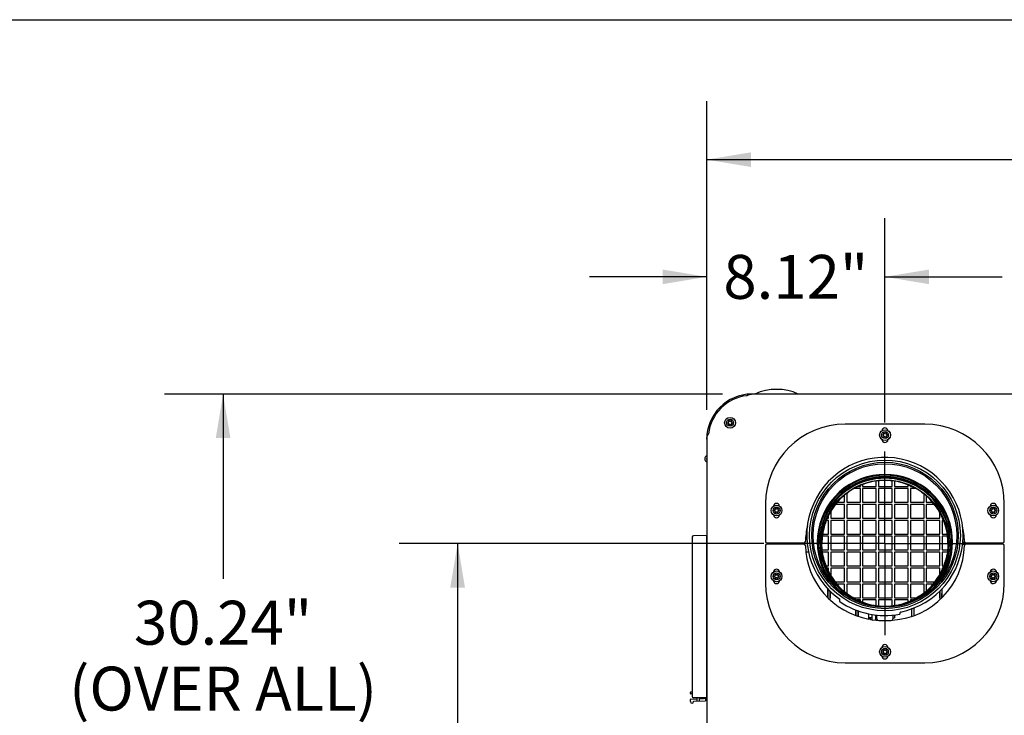
# Model space of a CAD drawing. Units: inches. Extents: x 0 to 11, y 0 to 8.5.
# Drawn here: x 2.8 to 4.9, y 7 to 8.5 of the extents above; entities that cross this region are included whole.
import ezdxf

# ---------------------------------------------------------------- set-up
doc = ezdxf.new("R2010")
doc.units = ezdxf.units.IN
doc.header["$LTSCALE"] = 0.605
doc.header["$MEASUREMENT"] = 0
doc.linetypes.add('CENTER', pattern=[0.6, 0.375, -0.075, 0.075, -0.075])
doc.layers.get('0').update_dxf_attribs({"linetype": 'CONTINUOUS'})
for name, color, linetype in [('02___PRT_ALL_AXES', 7, 'CONTINUOUS'), ('3_ALL_AXES', 7, 'CONTINUOUS'), ('7_ALL_FEATURES', 7, 'CONTINUOUS'), ('_1080420', 7, 'CONTINUOUS'), ('_1113405', 7, 'CONTINUOUS'), ('_1279994', 7, 'CONTINUOUS'), ('_198351', 7, 'CONTINUOUS'), ('_2266459', 7, 'CONTINUOUS'), ('_269015', 7, 'CONTINUOUS'), ('_697335', 7, 'CONTINUOUS')]:
    doc.layers.add(name, color=color, linetype=linetype)
doc.dimstyles.new('DIMSTYLE_2', dxfattribs={"dimtxt": 0.0937, "dimasz": 0.094, "dimexe": 0.125, "dimexo": 0.0625, "dimgap": 0.04685, "dimtad": 0, "dimtih": 1, "dimtoh": 1, "dimlfac": 21.367521, "dimzin": 4, "dimdsep": 46, "dimtxsty": 'Standard', "dimblk": '_FILLED', "dimblk1": '_FILLED', "dimblk2": '_FILLED', "dimcen": 0.09, "dimazin": 1, "dimtp": 0.01, "dimtm": 0.01, "dimtfac": 1, "dimtofl": 0, "dimtmove": 0, "dimatfit": 3, "dimldrblk": '_FILLED', "dimfxl": 1, "dimtolj": 1, "dimtzin": 4, "dimarcsym": 0})

# ---------------------------------------------------------------- blocks, each defined once
blk = doc.blocks.new('_FILLED')
at = {"color": 0, "linetype": 'ByBlock'}
blk.add_solid([(0, 0), (-1, 0.166), (-1, -0.166)], dxfattribs=at)
blk = doc.blocks.new('*D10')
at = {"color": 2, "linetype": 'Continuous', "transparency": 16777216}
for p, q in [((4.3139, 7.6675), (4.3139, 8.3264)), ((6.6662, 7.5108), (6.6662, 8.3264)), ((4.3139, 8.2014), (5.2563, 8.2014)), ((6.6662, 8.2014), (5.7238, 8.2014))]:
    blk.add_line(p, q, dxfattribs=at)
at = {"color": 2, "linetype": 'Continuous', "transparency": 16777216, "xscale": 0.094, "yscale": 0.094, "zscale": 0.094, "rotation": 180}
blk.add_blockref('_FILLED', (4.3139, 8.2014), dxfattribs=at)
at = {"color": 2, "linetype": 'Continuous', "transparency": 16777216, "xscale": 0.094, "yscale": 0.094, "zscale": 0.094}
blk.add_blockref('_FILLED', (6.6662, 8.2014), dxfattribs=at)
at = {"color": 2, "linetype": 'Continuous', "transparency": 16777216, "insert": (5.4901, 8.2482), "char_height": 0.0937, "width": 0.373755, "attachment_point": 2, "line_spacing_factor": 0.9}
blk.add_mtext('50.26"', dxfattribs=at)
blk = doc.blocks.new('*D11')
at = {"color": 2, "linetype": 'Continuous', "transparency": 16777216}
for p, q in [((4.3478, 7.7014), (3.1579, 7.7014)), ((3.2829, 7.7014), (3.2829, 7.3073)), ((3.2829, 6.2861), (3.2829, 6.9793)), ((4.3478, 6.2861), (3.1579, 6.2861))]:
    blk.add_line(p, q, dxfattribs=at)
at = {"color": 2, "linetype": 'Continuous', "transparency": 16777216, "xscale": 0.094, "yscale": 0.094, "zscale": 0.094}
for p, rotation in [((3.2829, 7.7014), 90), ((3.2829, 6.2861), 270)]:
    blk.add_blockref('_FILLED', p, dxfattribs=dict(at, rotation=rotation))
at = {"color": 2, "linetype": 'Continuous', "transparency": 16777216, "insert": (3.2829, 7.2604), "char_height": 0.0937, "width": 0.726262, "attachment_point": 2, "line_spacing_factor": 0.9}
blk.add_mtext('30.24"\\P(OVER ALL)', dxfattribs=at)
blk = doc.blocks.new('*D13')
at = {"color": 2, "linetype": 'Continuous', "transparency": 16777216}
for p, q in [((4.3139, 7.6675), (4.3139, 8.0764)), ((4.6938, 7.641), (4.6938, 8.0764)), ((4.3139, 7.9514), (4.0639, 7.9514)), ((4.6938, 7.9514), (4.9438, 7.9514))]:
    blk.add_line(p, q, dxfattribs=at)
at = {"color": 2, "linetype": 'Continuous', "transparency": 16777216, "xscale": 0.094, "yscale": 0.094, "zscale": 0.094}
blk.add_blockref('_FILLED', (4.3139, 7.9514), dxfattribs=at)
at = {"color": 2, "linetype": 'Continuous', "transparency": 16777216, "xscale": 0.094, "yscale": 0.094, "zscale": 0.094, "rotation": 180}
blk.add_blockref('_FILLED', (4.6938, 7.9514), dxfattribs=at)
at = {"color": 2, "linetype": 'Continuous', "transparency": 16777216, "insert": (4.5038, 7.9982), "char_height": 0.0937, "width": 0.300955, "attachment_point": 2, "line_spacing_factor": 0.9}
blk.add_mtext('8.12"', dxfattribs=at)
blk = doc.blocks.new('*D15')
at = {"color": 2, "linetype": 'Continuous', "transparency": 16777216}
for p, q in [((4.4354, 7.3826), (3.6579, 7.3826)), ((3.7829, 7.3826), (3.7829, 6.9281)), ((3.7829, 6.2861), (3.7829, 6.7407)), ((4.3478, 6.2861), (3.6579, 6.2861))]:
    blk.add_line(p, q, dxfattribs=at)
at = {"color": 2, "linetype": 'Continuous', "transparency": 16777216, "xscale": 0.094, "yscale": 0.094, "zscale": 0.094}
for p, rotation in [((3.7829, 7.3826), 90), ((3.7829, 6.2861), 270)]:
    blk.add_blockref('_FILLED', p, dxfattribs=dict(at, rotation=rotation))
at = {"color": 2, "linetype": 'Continuous', "transparency": 16777216, "insert": (3.7829, 6.8812), "char_height": 0.0937, "width": 0.373755, "attachment_point": 2, "line_spacing_factor": 0.9}
blk.add_mtext('23.43"', dxfattribs=at)

msp = doc.modelspace()

# ---------------------------------------------------------------- linework, layer by layer
at = {"color": 7, "linetype": 'Continuous'}
for p, q in [((0, 8.5), (11, 8.5)), ((6.42835, 7.70138), (4.41034, 7.70138)), ((4.31393, 7.60497), (4.31393, 6.38256)), ((4.6754, 7.50441), (4.6754, 7.51551)), ((4.68008, 7.51591), (4.68008, 7.50441)), ((4.70933, 7.50441), (4.70933, 7.51575)), ((4.71401, 7.51534), (4.71401, 7.50441)), ((4.64147, 7.49973), (4.62859, 7.49973)), ((4.63761, 7.50441), (4.64147, 7.50441)), ((4.64147, 7.50441), (4.64147, 7.50598)), ((4.64147, 7.47048), (4.64147, 7.49973)), ((4.64615, 7.50788), (4.64615, 7.50441)), ((4.64615, 7.50441), (4.6754, 7.50441)), ((4.64615, 7.49973), (4.64615, 7.47048)), ((4.6754, 7.49973), (4.64615, 7.49973)), ((4.6754, 7.47048), (4.6754, 7.49973)), ((4.68008, 7.50441), (4.70933, 7.50441)), ((4.68008, 7.49973), (4.68008, 7.47048)), ((4.70933, 7.49973), (4.68008, 7.49973)), ((4.70933, 7.47048), (4.70933, 7.49973)), ((4.71401, 7.50441), (4.74326, 7.50441)), ((4.71401, 7.49973), (4.71401, 7.47048)), ((4.74326, 7.49973), (4.71401, 7.49973)), ((4.74326, 7.50441), (4.74326, 7.50712)), ((4.74326, 7.47048), (4.74326, 7.49973)), ((4.74794, 7.50522), (4.74794, 7.50441)), ((4.74794, 7.50441), (4.74991, 7.50441)), ((4.74794, 7.49973), (4.74794, 7.47048)), ((4.75893, 7.49973), (4.74794, 7.49973)), ((4.60754, 7.47048), (4.60754, 7.48528)), ((4.61222, 7.4892), (4.61222, 7.47048)), ((4.77719, 7.47048), (4.77719, 7.48763)), ((4.78187, 7.48371), (4.78187, 7.47048)), ((4.4393, 7.46742), (4.4393, 7.38683)), ((4.60754, 7.4658), (4.58838, 7.4658)), ((4.59242, 7.47048), (4.60754, 7.47048)), ((4.60754, 7.43655), (4.60754, 7.4658)), ((4.61222, 7.47048), (4.64147, 7.47048)), ((4.61222, 7.4658), (4.61222, 7.43655)), ((4.64147, 7.4658), (4.61222, 7.4658)), ((4.64147, 7.43655), (4.64147, 7.4658)), ((4.64615, 7.47048), (4.6754, 7.47048)), ((4.64615, 7.4658), (4.64615, 7.43655)), ((4.6754, 7.4658), (4.64615, 7.4658)), ((4.6754, 7.43655), (4.6754, 7.4658)), ((4.68008, 7.47048), (4.70933, 7.47048)), ((4.68008, 7.4658), (4.68008, 7.43655)), ((4.70933, 7.4658), (4.68008, 7.4658)), ((4.70933, 7.43655), (4.70933, 7.4658)), ((4.71401, 7.47048), (4.74326, 7.47048)), ((4.71401, 7.4658), (4.71401, 7.43655)), ((4.74326, 7.4658), (4.71401, 7.4658)), ((4.74326, 7.43655), (4.74326, 7.4658)), ((4.74794, 7.47048), (4.77719, 7.47048)), ((4.74794, 7.4658), (4.74794, 7.43655)), ((4.77719, 7.4658), (4.74794, 7.4658)), ((4.77719, 7.43655), (4.77719, 7.4658)), ((4.78187, 7.47048), (4.79511, 7.47048)), ((4.78187, 7.4658), (4.78187, 7.43655)), ((4.79914, 7.4658), (4.78187, 7.4658)), ((4.94821, 7.38683), (4.94821, 7.46742)), ((4.57361, 7.43187), (4.56905, 7.43187)), ((4.57079, 7.43655), (4.57361, 7.43655)), ((4.57361, 7.43655), (4.57361, 7.44218)), ((4.57361, 7.40262), (4.57361, 7.43187)), ((4.57829, 7.45104), (4.57829, 7.43655)), ((4.57829, 7.43655), (4.60754, 7.43655)), ((4.57829, 7.43187), (4.57829, 7.40262)), ((4.60754, 7.43187), (4.57829, 7.43187)), ((4.60754, 7.40262), (4.60754, 7.43187)), ((4.61222, 7.43655), (4.64147, 7.43655)), ((4.61222, 7.43187), (4.61222, 7.40262)), ((4.64147, 7.43187), (4.61222, 7.43187)), ((4.64147, 7.40262), (4.64147, 7.43187)), ((4.64615, 7.43655), (4.6754, 7.43655)), ((4.64615, 7.43187), (4.64615, 7.40262)), ((4.6754, 7.43187), (4.64615, 7.43187)), ((4.6754, 7.40262), (4.6754, 7.43187)), ((4.68008, 7.43655), (4.70933, 7.43655)), ((4.68008, 7.43187), (4.68008, 7.40262)), ((4.70933, 7.43187), (4.68008, 7.43187)), ((4.70933, 7.40262), (4.70933, 7.43187)), ((4.71401, 7.43655), (4.74326, 7.43655)), ((4.71401, 7.43187), (4.71401, 7.40262)), ((4.74326, 7.43187), (4.71401, 7.43187)), ((4.74326, 7.40262), (4.74326, 7.43187)), ((4.74794, 7.43655), (4.77719, 7.43655)), ((4.74794, 7.43187), (4.74794, 7.40262)), ((4.77719, 7.43187), (4.74794, 7.43187)), ((4.77719, 7.40262), (4.77719, 7.43187)), ((4.78187, 7.43655), (4.81112, 7.43655)), ((4.78187, 7.43187), (4.78187, 7.40262)), ((4.81112, 7.43187), (4.78187, 7.43187)), ((4.81112, 7.43655), (4.81112, 7.4475)), ((4.81112, 7.40262), (4.81112, 7.43187)), ((4.8158, 7.43864), (4.8158, 7.43655)), ((4.8158, 7.43655), (4.81673, 7.43655)), ((4.8158, 7.43187), (4.8158, 7.40262)), ((4.81848, 7.43187), (4.8158, 7.43187)), ((4.28293, 7.39625), (4.28293, 7.05639)), ((4.31334, 7.39954), (4.28569, 7.39906)), ((4.31382, 7.05225), (4.31382, 7.40007)), ((4.31393, 7.40007), (4.31382, 7.40007)), ((4.57361, 7.39794), (4.56041, 7.39794)), ((4.56104, 7.40262), (4.57361, 7.40262)), ((4.57361, 7.36869), (4.57361, 7.39794)), ((4.57829, 7.40262), (4.60754, 7.40262)), ((4.57829, 7.39794), (4.57829, 7.36869)), ((4.60754, 7.39794), (4.57829, 7.39794)), ((4.60754, 7.36869), (4.60754, 7.39794)), ((4.61222, 7.40262), (4.64147, 7.40262)), ((4.61222, 7.39794), (4.61222, 7.36869)), ((4.64147, 7.39794), (4.61222, 7.39794)), ((4.64147, 7.36869), (4.64147, 7.39794)), ((4.64615, 7.40262), (4.6754, 7.40262)), ((4.64615, 7.39794), (4.64615, 7.36869)), ((4.6754, 7.39794), (4.64615, 7.39794)), ((4.6754, 7.36869), (4.6754, 7.39794)), ((4.68008, 7.40262), (4.70933, 7.40262)), ((4.68008, 7.39794), (4.68008, 7.36869)), ((4.70933, 7.39794), (4.68008, 7.39794)), ((4.70933, 7.36869), (4.70933, 7.39794)), ((4.71401, 7.40262), (4.74326, 7.40262)), ((4.71401, 7.39794), (4.71401, 7.36869)), ((4.74326, 7.39794), (4.71401, 7.39794)), ((4.74326, 7.36869), (4.74326, 7.39794)), ((4.74794, 7.40262), (4.77719, 7.40262)), ((4.74794, 7.39794), (4.74794, 7.36869)), ((4.77719, 7.39794), (4.74794, 7.39794)), ((4.77719, 7.36869), (4.77719, 7.39794)), ((4.78187, 7.40262), (4.81112, 7.40262)), ((4.78187, 7.39794), (4.78187, 7.36869)), ((4.81112, 7.39794), (4.78187, 7.39794)), ((4.81112, 7.36869), (4.81112, 7.39794)), ((4.8158, 7.40262), (4.82649, 7.40262)), ((4.8158, 7.39794), (4.8158, 7.36869)), ((4.82712, 7.39794), (4.8158, 7.39794)), ((4.4393, 7.37841), (4.4393, 7.29782)), ((4.44211, 7.38402), (4.52135, 7.38402)), ((4.52135, 7.38122), (4.44211, 7.38122)), ((4.56022, 7.36869), (4.57361, 7.36869)), ((4.57829, 7.36869), (4.60754, 7.36869)), ((4.61222, 7.36869), (4.64147, 7.36869)), ((4.64615, 7.36869), (4.6754, 7.36869)), ((4.68008, 7.36869), (4.70933, 7.36869)), ((4.71401, 7.36869), (4.74326, 7.36869)), ((4.74794, 7.36869), (4.77719, 7.36869)), ((4.78187, 7.36869), (4.81112, 7.36869)), ((4.8158, 7.36869), (4.82731, 7.36869)), ((4.86616, 7.38402), (4.9454, 7.38402)), ((4.9454, 7.38122), (4.86616, 7.38122)), ((4.94821, 7.29782), (4.94821, 7.37841)), ((4.57361, 7.36401), (4.56085, 7.36401)), ((4.57361, 7.33476), (4.57361, 7.36401)), ((4.57829, 7.36401), (4.57829, 7.33476)), ((4.60754, 7.36401), (4.57829, 7.36401)), ((4.60754, 7.33476), (4.60754, 7.36401)), ((4.61222, 7.36401), (4.61222, 7.33476)), ((4.64147, 7.36401), (4.61222, 7.36401)), ((4.64147, 7.33476), (4.64147, 7.36401)), ((4.64615, 7.36401), (4.64615, 7.33476)), ((4.6754, 7.36401), (4.64615, 7.36401)), ((4.6754, 7.33476), (4.6754, 7.36401)), ((4.68008, 7.36401), (4.68008, 7.33476)), ((4.70933, 7.36401), (4.68008, 7.36401)), ((4.70933, 7.33476), (4.70933, 7.36401)), ((4.71401, 7.36401), (4.71401, 7.33476)), ((4.74326, 7.36401), (4.71401, 7.36401)), ((4.74326, 7.33476), (4.74326, 7.36401)), ((4.74794, 7.36401), (4.74794, 7.33476)), ((4.77719, 7.36401), (4.74794, 7.36401)), ((4.77719, 7.33476), (4.77719, 7.36401)), ((4.78187, 7.36401), (4.78187, 7.33476)), ((4.81112, 7.36401), (4.78187, 7.36401)), ((4.81112, 7.33476), (4.81112, 7.36401)), ((4.8158, 7.36401), (4.8158, 7.33476)), ((4.82668, 7.36401), (4.8158, 7.36401)), ((4.56863, 7.33476), (4.57361, 7.33476)), ((4.57361, 7.33008), (4.57044, 7.33008)), ((4.57361, 7.32288), (4.57361, 7.33008)), ((4.57829, 7.33476), (4.60754, 7.33476)), ((4.57829, 7.33008), (4.57829, 7.31467)), ((4.60754, 7.33008), (4.57829, 7.33008)), ((4.60754, 7.30083), (4.60754, 7.33008)), ((4.61222, 7.33476), (4.64147, 7.33476)), ((4.61222, 7.33008), (4.61222, 7.30083)), ((4.64147, 7.33008), (4.61222, 7.33008)), ((4.64147, 7.30083), (4.64147, 7.33008)), ((4.64615, 7.33476), (4.6754, 7.33476)), ((4.64615, 7.33008), (4.64615, 7.30083)), ((4.6754, 7.33008), (4.64615, 7.33008)), ((4.6754, 7.30083), (4.6754, 7.33008)), ((4.68008, 7.33476), (4.70933, 7.33476)), ((4.68008, 7.33008), (4.68008, 7.30083)), ((4.70933, 7.33008), (4.68008, 7.33008)), ((4.70933, 7.30083), (4.70933, 7.33008)), ((4.71401, 7.33476), (4.74326, 7.33476)), ((4.71401, 7.33008), (4.71401, 7.30083)), ((4.74326, 7.33008), (4.71401, 7.33008)), ((4.74326, 7.30083), (4.74326, 7.33008)), ((4.74794, 7.33476), (4.77719, 7.33476)), ((4.74794, 7.33008), (4.74794, 7.30083)), ((4.77719, 7.33008), (4.74794, 7.33008)), ((4.77719, 7.30083), (4.77719, 7.33008)), ((4.78187, 7.33476), (4.81112, 7.33476)), ((4.78187, 7.33008), (4.78187, 7.30083)), ((4.81112, 7.33008), (4.78187, 7.33008)), ((4.81112, 7.31795), (4.81112, 7.33008)), ((4.8158, 7.33476), (4.8189, 7.33476)), ((4.8158, 7.33008), (4.8158, 7.32673)), ((4.81709, 7.33008), (4.8158, 7.33008)), ((4.58764, 7.30083), (4.60754, 7.30083)), ((4.60754, 7.29615), (4.59133, 7.29615)), ((4.60754, 7.2798), (4.60754, 7.29615)), ((4.61222, 7.30083), (4.64147, 7.30083)), ((4.61222, 7.29615), (4.61222, 7.27589)), ((4.64147, 7.29615), (4.61222, 7.29615)), ((4.64147, 7.2669), (4.64147, 7.29615)), ((4.64615, 7.30083), (4.6754, 7.30083)), ((4.64615, 7.29615), (4.64615, 7.2669)), ((4.6754, 7.29615), (4.64615, 7.29615)), ((4.6754, 7.2669), (4.6754, 7.29615)), ((4.68008, 7.30083), (4.70933, 7.30083)), ((4.68008, 7.29615), (4.68008, 7.2669)), ((4.70933, 7.29615), (4.68008, 7.29615)), ((4.70933, 7.2669), (4.70933, 7.29615)), ((4.71401, 7.30083), (4.74326, 7.30083)), ((4.71401, 7.29615), (4.71401, 7.2669)), ((4.74326, 7.29615), (4.71401, 7.29615)), ((4.74326, 7.2669), (4.74326, 7.29615)), ((4.74794, 7.30083), (4.77719, 7.30083)), ((4.74794, 7.29615), (4.74794, 7.2669)), ((4.77719, 7.29615), (4.74794, 7.29615)), ((4.77719, 7.27731), (4.77719, 7.29615)), ((4.78187, 7.30083), (4.79989, 7.30083)), ((4.78187, 7.29615), (4.78187, 7.28156)), ((4.7962, 7.29615), (4.78187, 7.29615)), ((4.62558, 7.2669), (4.64147, 7.2669)), ((4.64147, 7.26222), (4.63476, 7.26222)), ((4.64147, 7.25888), (4.64147, 7.26222)), ((4.64615, 7.2669), (4.6754, 7.2669)), ((4.64615, 7.26222), (4.64615, 7.25722)), ((4.6754, 7.26222), (4.64615, 7.26222)), ((4.6754, 7.24955), (4.6754, 7.26222)), ((4.68008, 7.2669), (4.70933, 7.2669)), ((4.68008, 7.26222), (4.68008, 7.24919)), ((4.70933, 7.26222), (4.68008, 7.26222)), ((4.70933, 7.24933), (4.70933, 7.26222)), ((4.71401, 7.2669), (4.74326, 7.2669)), ((4.71401, 7.26222), (4.71401, 7.24989)), ((4.74326, 7.26222), (4.71401, 7.26222)), ((4.74326, 7.25787), (4.74326, 7.26222)), ((4.74794, 7.2669), (4.76195, 7.2669)), ((4.74794, 7.26222), (4.74794, 7.25981)), ((4.75277, 7.26222), (4.74794, 7.26222)), ((4.27912, 7.06255), (4.27912, 7.06496)), ((4.28004, 7.06589), (4.28293, 7.06594)), ((4.28293, 7.06156), (4.28004, 7.06161)), ((4.31334, 7.05309), (4.28569, 7.05358)), ((4.29276, 7.05345), (4.29276, 7.04644)), ((4.29744, 7.05337), (4.29744, 7.04652)), ((4.30697, 7.05321), (4.30697, 7.05124)), ((4.31152, 7.05132), (4.30949, 7.05316)), ((4.27912, 7.04529), (4.27912, 7.04984)), ((4.28004, 7.05077), (4.29276, 7.051)), ((4.2859, 7.04632), (4.31152, 7.04676)), ((4.2859, 7.04529), (4.2859, 7.04632)), ((4.30697, 7.05124), (4.29744, 7.05108)), ((4.31152, 7.05132), (4.31152, 7.04676)), ((4.31382, 7.05225), (4.31393, 7.05225))]:
    msp.add_line(p, q, dxfattribs=at)
at = {"color": 4, "linetype": 'Continuous'}
msp.add_arc((4.46287, 7.59924), 0.11214, 65.63795, 114.36205, dxfattribs=at)
at = {"color": 7, "linetype": 'Continuous'}
for centre, radius, start, end in [((4.41034, 7.60498), 0.09641, 90.55628, 180.0027), ((4.41034, 7.60497), 0.0936, 97.02166, 172.97834), ((4.41034, 7.68257), 0.01881, 89.999, 92.84476), ((4.69376, 7.62245), 0.00655, 9.30848, 173.21654), ((4.69376, 7.6049), 0.00655, 183.12857, 354.334), ((4.31639, 7.56329), 0.00667, 111.75656, 248.2122), ((4.31639, 7.56329), 0.00316, 141.60625, 218.6406), ((4.31639, 7.56329), 0.00307, 143.78904, 216.20494), ((4.31639, 7.56329), 0.00293, 147.71, 212.29), ((4.4627, 7.46159), 0.00655, 7.07121, 173.60288), ((4.92481, 7.46159), 0.00655, 5.8266, 172.35911), ((4.4627, 7.44404), 0.00655, 185.3777, 353.94729), ((4.92481, 7.44404), 0.00655, 186.62306, 355.19372), ((4.68791, 7.38262), 0.1638, 166.61062, 178.55136), ((4.69961, 7.38262), 0.1638, 1.44864, 13.30959), ((4.28574, 7.39625), 0.00281, 91, 180), ((4.31335, 7.39907), 0.000468, 0, 91), ((4.44211, 7.38683), 0.00281, 180, 270), ((4.44211, 7.37841), 0.00281, 90, 180), ((4.52135, 7.38683), 0.00281, 270, 358.55136), ((4.52135, 7.37841), 0.00281, 1.44864, 90), ((4.68791, 7.38262), 0.1638, 181.44864, 259.86894), ((4.69961, 7.38262), 0.1638, 273.50671, 358.55136), ((4.86616, 7.38683), 0.00281, 181.44864, 270), ((4.86616, 7.37841), 0.00281, 90, 178.55136), ((4.9454, 7.38683), 0.00281, 270, 360), ((4.9454, 7.37841), 0.00281, 0, 90), ((4.4627, 7.32119), 0.00655, 7.07121, 173.60288), ((4.92481, 7.32119), 0.00655, 5.8266, 172.35911), ((4.4627, 7.30364), 0.00655, 185.3777, 353.94729), ((4.92481, 7.30364), 0.00655, 186.62306, 355.19372), ((4.68791, 7.38262), 0.1638, 260.91616, 261.49762), ((4.68791, 7.38262), 0.1638, 264.458, 266.49965), ((4.69376, 7.16034), 0.00655, 6.68501, 175.84792), ((4.69376, 7.14279), 0.00655, 185.76458, 351.70797), ((4.28005, 7.06496), 0.000936, 91, 180), ((4.28005, 7.06255), 0.000936, 180, 269), ((4.28574, 7.05639), 0.00281, 180, 269), ((4.31335, 7.05356), 0.000468, 269, 360), ((4.28005, 7.04984), 0.000936, 91, 180), ((4.28251, 7.04529), 0.00339, 180, 360)]:
    msp.add_arc(centre, radius, start, end, dxfattribs=at)
for points, knots in [([(4.3989, 7.69787), (4.39926, 7.6981), (4.40002, 7.69854), (4.40119, 7.69915), (4.40241, 7.69971), (4.40413, 7.70039), (4.40645, 7.70105), (4.4084, 7.70131), (4.4094, 7.70136)], [0, 0, 0, 0, 0.1157692, 0.2338304, 0.3540546, 0.4765092, 0.7300407, 1, 1, 1, 1]), ([(4.31393, 7.60497), (4.31393, 7.60607), (4.31412, 7.60821), (4.31478, 7.61075), (4.31548, 7.61263), (4.31607, 7.61395), (4.31673, 7.61521), (4.3172, 7.61602), (4.31744, 7.61642)], [0, 0, 0, 0, 0.272688, 0.526478, 0.6484464, 0.7679672, 0.8851995, 1, 1, 1, 1])]:
    msp.add_open_spline(points, degree=3, knots=knots, dxfattribs=at)
at = {"layer": '02___PRT_ALL_AXES', "color": 7, "linetype": 'Continuous'}
for p, q in [((4.77856, 7.63707), (4.60895, 7.63707)), ((4.4861, 7.38122), (4.4861, 7.38402)), ((4.90141, 7.38402), (4.90141, 7.38122)), ((4.60895, 7.12817), (4.77856, 7.12817))]:
    msp.add_line(p, q, dxfattribs=at)
at = {"layer": '02___PRT_ALL_AXES', "color": 7, "linetype": 'CENTER'}
for q in [(4.69376, 7.57851), (4.49786, 7.38262), (4.69376, 7.18673), (4.88965, 7.38262)]:
    msp.add_line((4.69376, 7.38262), q, dxfattribs=at)
at = {"layer": '02___PRT_ALL_AXES', "color": 7, "linetype": 'Continuous'}
for centre, start, end in [((4.60895, 7.46742), 90, 180), ((4.77856, 7.46742), 0, 90), ((4.60895, 7.29782), 180, 270), ((4.77856, 7.29782), 270, 360)]:
    msp.add_arc(centre, 0.16965, start, end, dxfattribs=at)
at = {"layer": '3_ALL_AXES', "color": 7, "linetype": 'Continuous'}
for centre, radius, start, end in [((4.35933, 7.64007), 0.000959, 83.46046, 276.53954), ((4.35959, 7.64235), 0.00134, 263.46046, 36.53954), ((4.36143, 7.64372), 0.000959, 23.46046, 216.53954), ((4.36354, 7.64464), 0.00134, 203.46046, 336.53954), ((4.36564, 7.64372), 0.000959, 323.46046, 156.53954), ((4.36749, 7.64235), 0.00134, 143.46046, 276.53954), ((4.36775, 7.64007), 0.000959, 263.46046, 96.53954), ((4.35959, 7.63779), 0.00134, 323.46046, 96.53954), ((4.36143, 7.63643), 0.000959, 143.46046, 336.53954), ((4.36354, 7.63551), 0.00134, 23.46046, 156.53954), ((4.36564, 7.63643), 0.000959, 203.46046, 36.53954), ((4.36749, 7.63779), 0.00134, 83.46046, 216.53954), ((4.68973, 7.61387), 0.000959, 83.46046, 276.53954), ((4.69, 7.61615), 0.00134, 263.46046, 36.53954), ((4.69, 7.61158), 0.00134, 323.46046, 96.53954), ((4.69184, 7.61751), 0.000959, 23.46046, 216.53954), ((4.69184, 7.61022), 0.000959, 143.46046, 336.53954), ((4.69395, 7.61843), 0.00134, 203.46046, 336.53954), ((4.69395, 7.6093), 0.00134, 23.46046, 156.53954), ((4.69605, 7.61751), 0.000959, 323.46046, 156.53954), ((4.69605, 7.61022), 0.000959, 203.46046, 36.53954), ((4.6979, 7.61615), 0.00134, 143.46046, 276.53954), ((4.6979, 7.61158), 0.00134, 83.46046, 216.53954), ((4.69816, 7.61387), 0.000959, 263.46046, 96.53954), ((4.45854, 7.45287), 0.000959, 83.46046, 276.53954), ((4.4588, 7.45515), 0.00134, 263.46046, 36.53954), ((4.4588, 7.45059), 0.00134, 323.46046, 96.53954), ((4.46065, 7.45652), 0.000959, 23.46046, 216.53954), ((4.46275, 7.45744), 0.00134, 203.46046, 336.53954), ((4.46486, 7.45652), 0.000959, 323.46046, 156.53954), ((4.46671, 7.45515), 0.00134, 143.46046, 276.53954), ((4.46671, 7.45059), 0.00134, 83.46046, 216.53954), ((4.46697, 7.45287), 0.000959, 263.46046, 96.53954), ((4.92046, 7.45287), 0.000959, 83.46046, 276.53954), ((4.92072, 7.45515), 0.00134, 263.46046, 36.53954), ((4.92072, 7.45059), 0.00134, 323.46046, 96.53954), ((4.92256, 7.45652), 0.000959, 23.46046, 216.53954), ((4.92467, 7.45744), 0.00134, 203.46046, 336.53954), ((4.92678, 7.45652), 0.000959, 323.46046, 156.53954), ((4.92862, 7.45515), 0.00134, 143.46046, 276.53954), ((4.92862, 7.45059), 0.00134, 83.46046, 216.53954), ((4.92888, 7.45287), 0.000959, 263.46046, 96.53954), ((4.46065, 7.44923), 0.000959, 143.46046, 336.53954), ((4.46275, 7.44831), 0.00134, 23.46046, 156.53954), ((4.46486, 7.44923), 0.000959, 203.46046, 36.53954), ((4.92256, 7.44923), 0.000959, 143.46046, 336.53954), ((4.92467, 7.44831), 0.00134, 23.46046, 156.53954), ((4.92678, 7.44923), 0.000959, 203.46046, 36.53954), ((4.45854, 7.31247), 0.000959, 83.46046, 276.53954), ((4.4588, 7.31475), 0.00134, 263.46046, 36.53954), ((4.4588, 7.31019), 0.00134, 323.46046, 96.53954), ((4.46065, 7.31612), 0.000959, 23.46046, 216.53954), ((4.46065, 7.30883), 0.000959, 143.46046, 336.53954), ((4.46275, 7.31704), 0.00134, 203.46046, 336.53954), ((4.46275, 7.30791), 0.00134, 23.46046, 156.53954), ((4.46486, 7.31612), 0.000959, 323.46046, 156.53954), ((4.46486, 7.30883), 0.000959, 203.46046, 36.53954), ((4.46671, 7.31475), 0.00134, 143.46046, 276.53954), ((4.46671, 7.31019), 0.00134, 83.46046, 216.53954), ((4.46697, 7.31247), 0.000959, 263.46046, 96.53954), ((4.92046, 7.31247), 0.000959, 83.46046, 276.53954), ((4.92072, 7.31475), 0.00134, 263.46046, 36.53954), ((4.92072, 7.31019), 0.00134, 323.46046, 96.53954), ((4.92256, 7.31612), 0.000959, 23.46046, 216.53954), ((4.92256, 7.30883), 0.000959, 143.46046, 336.53954), ((4.92467, 7.31704), 0.00134, 203.46046, 336.53954), ((4.92467, 7.30791), 0.00134, 23.46046, 156.53954), ((4.92678, 7.31612), 0.000959, 323.46046, 156.53954), ((4.92678, 7.30883), 0.000959, 203.46046, 36.53954), ((4.92862, 7.31475), 0.00134, 143.46046, 276.53954), ((4.92862, 7.31019), 0.00134, 83.46046, 216.53954), ((4.92888, 7.31247), 0.000959, 263.46046, 96.53954), ((4.68973, 7.15148), 0.000959, 83.46046, 276.53954), ((4.69, 7.15376), 0.00134, 263.46046, 36.53954), ((4.69, 7.1492), 0.00134, 323.46046, 96.53954), ((4.69184, 7.15513), 0.000959, 23.46046, 216.53954), ((4.69184, 7.14783), 0.000959, 143.46046, 336.53954), ((4.69395, 7.15604), 0.00134, 203.46046, 336.53954), ((4.69395, 7.14692), 0.00134, 23.46046, 156.53954), ((4.69605, 7.15513), 0.000959, 323.46046, 156.53954), ((4.69605, 7.14783), 0.000959, 203.46046, 36.53954), ((4.6979, 7.15376), 0.00134, 143.46046, 276.53954), ((4.6979, 7.1492), 0.00134, 83.46046, 216.53954), ((4.69816, 7.15148), 0.000959, 263.46046, 96.53954)]:
    msp.add_arc(centre, radius, start, end, dxfattribs=at)
at = {"layer": '7_ALL_FEATURES', "color": 7, "linetype": 'Continuous'}
for centre, radius in [((4.36354, 7.64007), 0.01151), ((4.36354, 7.64007), 0.00744), ((4.69395, 7.61387), 0.01151), ((4.69395, 7.61387), 0.00744), ((4.46275, 7.45287), 0.01151), ((4.46275, 7.45287), 0.00744), ((4.92467, 7.45287), 0.01151), ((4.92467, 7.45287), 0.00744), ((4.46275, 7.31247), 0.01151), ((4.46275, 7.31247), 0.00744), ((4.92467, 7.31247), 0.01151), ((4.92467, 7.31247), 0.00744), ((4.69395, 7.15148), 0.01151), ((4.69395, 7.15148), 0.00744)]:
    msp.add_circle(centre, radius, dxfattribs=at)
at = {"layer": '_1080420', "color": 6, "linetype": 'Continuous'}
for p, q in [((4.69227, 7.51791), (4.69229, 7.51695)), ((4.69524, 7.51695), (4.69525, 7.51791)), ((4.61669, 7.49265), (4.61551, 7.49336)), ((4.77202, 7.49336), (4.77084, 7.49265)), ((4.61327, 7.49154), (4.61433, 7.49096)), ((4.7732, 7.49096), (4.77426, 7.49154)), ((4.56318, 7.41919), (4.56432, 7.41856)), ((4.56513, 7.42136), (4.56416, 7.42195)), ((4.82337, 7.42195), (4.8224, 7.42136)), ((4.82321, 7.41856), (4.82435, 7.41919)), ((4.52511, 7.40077), (4.5272, 7.40077)), ((4.52104, 7.38262), (4.52286, 7.38262)), ((4.55815, 7.38262), (4.55942, 7.38262)), ((4.82937, 7.38262), (4.82811, 7.38262)), ((4.86474, 7.38081), (4.8592, 7.38079)), ((4.8592, 7.38077), (4.86472, 7.3808)), ((4.86574, 7.38117), (4.85922, 7.38116)), ((4.87226, 7.38262), (4.8593, 7.38262)), ((4.86473, 7.38444), (4.85941, 7.38446)), ((4.85941, 7.38444), (4.86474, 7.38443)), ((4.87302, 7.38262), (4.87226, 7.38262)), ((4.87802, 7.38262), (4.87302, 7.38262)), ((4.87801, 7.38402), (4.87802, 7.38262)), ((4.87802, 7.38262), (4.87801, 7.38122)), ((4.52511, 7.36447), (4.53127, 7.36447)), ((4.56435, 7.34655), (4.56322, 7.34593)), ((4.82431, 7.34593), (4.82318, 7.34655)), ((4.56422, 7.34311), (4.56519, 7.34369)), ((4.82234, 7.34369), (4.82331, 7.34311)), ((4.57207, 7.28639), (4.57217, 7.26682)), ((4.57216, 7.28218), (4.57216, 7.28629)), ((4.815, 7.28577), (4.81499, 7.26644)), ((4.81536, 7.26683), (4.81546, 7.2863)), ((4.81537, 7.28619), (4.81536, 7.26683)), ((4.57217, 7.26681), (4.57216, 7.28218)), ((4.57677, 7.28129), (4.57675, 7.26526)), ((4.57675, 7.26526), (4.57683, 7.28122)), ((4.59703, 7.26348), (4.59706, 7.25947)), ((4.60936, 7.27688), (4.60938, 7.27809)), ((4.61171, 7.27624), (4.61174, 7.27494)), ((4.77581, 7.27624), (4.77579, 7.27494)), ((4.77817, 7.27688), (4.77815, 7.27809)), ((4.8107, 7.28101), (4.81078, 7.26526)), ((4.81078, 7.26526), (4.81076, 7.28106)), ((4.69227, 7.2469), (4.69229, 7.24828)), ((4.69524, 7.24828), (4.69526, 7.2469)), ((4.75096, 7.2425), (4.75107, 7.24255)), ((4.75103, 7.22723), (4.75096, 7.2425)), ((4.75106, 7.23557), (4.75107, 7.24325)), ((4.75107, 7.24328), (4.75107, 7.24263)), ((4.75107, 7.24263), (4.75107, 7.24255)), ((4.75529, 7.24458), (4.7553, 7.2286)), ((4.75566, 7.24458), (4.75567, 7.22875)), ((4.75571, 7.22877), (4.7558, 7.24499)), ((4.63175, 7.24096), (4.63181, 7.22877)), ((4.63185, 7.23557), (4.63186, 7.24092)), ((4.63186, 7.22875), (4.63185, 7.23557)), ((4.63646, 7.23928), (4.63646, 7.22724)), ((4.63649, 7.22722), (4.63656, 7.23924)), ((4.72599, 7.23278), (4.726, 7.2354)), ((4.75107, 7.22724), (4.75106, 7.23557))]:
    msp.add_line(p, q, dxfattribs=at)
for radius in [0.16076, 0.15615]:
    msp.add_circle((4.69376, 7.39966), radius, dxfattribs=at)
for centre, radius, start, end in [((4.69376, 7.39966), 0.16666, 281.13876, 234.68307), ((4.69376, 7.38575), 0.14415, 322.60807, 217.39193), ((4.69376, 7.38575), 0.14224, 308.04484, 231.95516), ((4.69376, 7.38262), 0.13911, 353.13697, 186.86303), ((4.69376, 7.38262), 0.14095, 29.18754, 150.81246), ((4.69376, 7.38263), 0.13434, 90.62877, 125.01247), ((4.69376, 7.38262), 0.13434, 89.37133, 90.62867), ((4.69376, 7.38263), 0.13434, 54.98681, 89.37123), ((4.69376, 7.38262), 0.13434, 125.00829, 126.24959), ((4.69376, 7.38262), 0.13434, 53.75041, 54.99171), ((4.69376, 7.38262), 0.13434, 163.23755, 164.48147), ((4.69376, 7.38262), 0.13434, 15.51853, 16.76245), ((4.47987, 7.38136), 0.043, 1.67688, 4.06643), ((4.69376, 7.38262), 0.13434, 195.57159, 196.84481), ((4.69376, 7.38262), 0.13434, 343.15519, 344.42841), ((4.69377, 7.3826), 0.13434, 196.84033, 231.08627), ((4.69376, 7.3826), 0.13434, 308.91364, 343.16124), ((4.59611, 7.26347), 0.000921, 0.3, 54.35771), ((4.69376, 7.38262), 0.13434, 231.08655, 232.35554), ((4.69376, 7.38262), 0.13434, 307.64446, 308.91345), ((4.59798, 7.25947), 0.000921, 180.3, 235.65608), ((4.69376, 7.39966), 0.17071, 235.65608, 280.62486), ((4.69376, 7.38262), 0.13434, 269.37133, 270.62867), ((4.75003, 7.2425), 0.000921, 0.29594, 43.94641), ((4.75015, 7.24254), 0.000921, 0, 43.54123), ((4.72507, 7.23278), 0.000921, 280.62486, 359.7), ((4.72693, 7.2354), 0.000921, 101.41345, 179.7), ((4.69376, 7.38262), 0.15007, 282.70187, 284.94906)]:
    msp.add_arc(centre, radius, start, end, dxfattribs=at)
msp.add_ellipse((4.50569, 7.38262), major_axis=(0, 0.01815), ratio=0.9458753, start_param=-1.6692924, end_param=-1.5707963, dxfattribs=at)
for points, knots in [([(4.61432, 7.49096), (4.6085, 7.48669), (4.59752, 7.47719), (4.58358, 7.4605), (4.5725, 7.44179), (4.56721, 7.42827), (4.56513, 7.42136)], [0, 0, 0, 0, 0.2500141, 0.5000112, 0.7500025, 1, 1, 1, 1]), ([(4.8224, 7.42136), (4.82032, 7.42828), (4.81503, 7.44179), (4.80395, 7.4605), (4.79001, 7.4772), (4.77903, 7.48669), (4.77321, 7.49096)], [0, 0, 0, 0, 0.2499975, 0.4999888, 0.7499859, 1, 1, 1, 1]), ([(4.56432, 7.41856), (4.5627, 7.41272), (4.56024, 7.40081), (4.55942, 7.38868), (4.55942, 7.38262)], [0, 0, 0, 0, 0.5000012, 1, 1, 1, 1]), ([(4.82811, 7.38262), (4.82811, 7.38868), (4.82729, 7.40081), (4.82483, 7.41272), (4.82321, 7.41856)], [0, 0, 0, 0, 0.4999989, 1, 1, 1, 1]), ([(4.56435, 7.34655), (4.56272, 7.35241), (4.56025, 7.36436), (4.55942, 7.37654), (4.55942, 7.38262)], [0, 0, 0, 0, 0.5000029, 1, 1, 1, 1]), ([(4.82811, 7.38262), (4.82811, 7.37654), (4.82728, 7.36436), (4.82481, 7.35241), (4.82318, 7.34655)], [0, 0, 0, 0, 0.4999971, 1, 1, 1, 1]), ([(4.69229, 7.24827), (4.68507, 7.24835), (4.6706, 7.24968), (4.64953, 7.25513), (4.62961, 7.2639), (4.61743, 7.27182), (4.61171, 7.27623)], [0, 0, 0, 0, 0.2500093, 0.5000062, 0.7499993, 1, 1, 1, 1]), ([(4.77582, 7.27623), (4.77009, 7.27182), (4.75792, 7.2639), (4.738, 7.25513), (4.71693, 7.24968), (4.70246, 7.24835), (4.69524, 7.24827)], [0, 0, 0, 0, 0.2500007, 0.4999938, 0.7499907, 1, 1, 1, 1])]:
    msp.add_open_spline(points, degree=3, knots=knots, dxfattribs=at)
at = {"layer": '_1113405', "color": 7, "linetype": 'Continuous'}
for p, q in [((4.52103, 7.38383), (4.52103, 7.38384)), ((4.52104, 7.38331), (4.52104, 7.38331))]:
    msp.add_line(p, q, dxfattribs=at)
for centre, radius, start, end in [((4.53178, 7.38262), 0.04412, 178.1684, 181.8234), ((4.46967, 7.38262), 0.05138, 1.35257, 1.56505), ((4.4576, 7.3824), 0.06345, 0.82689, 1.29737), ((4.46955, 7.38262), 0.0515, 358.43973, 0.77466)]:
    msp.add_arc(centre, radius, start, end, dxfattribs=at)
at = {"layer": '_1279994', "color": 7, "linetype": 'Continuous'}
msp.add_circle((4.69376, 7.38262), 0.13561, dxfattribs=at)
at = {"layer": '_198351', "color": 7, "linetype": 'Continuous'}
msp.add_arc((4.69376, 7.38575), 0.13939, 282.00101, 257.99899, dxfattribs=at)
at = {"layer": '_2266459', "color": 7, "linetype": 'Continuous'}
msp.add_circle((4.69376, 7.39966), 0.15311, dxfattribs=at)
at = {"layer": '_269015', "color": 7, "linetype": 'Continuous'}
for p, q in [((4.67672, 7.22195), (4.67672, 7.23012)), ((4.71081, 7.22982), (4.71081, 7.22195)), ((4.68041, 7.21826), (4.70712, 7.21826))]:
    msp.add_line(p, q, dxfattribs=at)
for centre, start, end in [((4.68041, 7.22195), 180, 270), ((4.70712, 7.22195), 270, 360)]:
    msp.add_arc(centre, 0.00369, start, end, dxfattribs=at)
at = {"layer": '_697335', "color": 7, "linetype": 'Continuous'}
for p, q in [((4.6591, 7.22095), (4.6591, 7.2326)), ((4.66647, 7.2242), (4.6591, 7.2242)), ((4.66371, 7.22095), (4.6591, 7.22095)), ((4.66371, 7.21999), (4.66371, 7.22095)), ((4.66647, 7.21901), (4.66647, 7.23138)), ((4.6735, 7.23034), (4.6735, 7.22063)), ((4.67672, 7.22287), (4.6735, 7.22287)), ((4.71081, 7.22304), (4.71403, 7.22421)), ((4.71403, 7.23021), (4.71403, 7.22421)), ((4.66647, 7.21999), (4.66371, 7.21999)), ((4.66647, 7.21901), (4.67268, 7.21972))]:
    msp.add_line(p, q, dxfattribs=at)
msp.add_arc((4.67258, 7.22063), 0.000921, 276.50667, 360, dxfattribs=at)

# ---------------------------------------------------------------- dimensions: what is measured, and where the dimension line sits
at = {"color": 2, "linetype": 'Continuous'}
for base, p1, p2, angle, text, picture, middle in [((4.31393, 8.20138), (6.66618, 7.44827), (4.31393, 7.60497), 180, '<>"', '*D10', (5.49006, 8.20138)), ((3.28293, 6.28615), (4.41034, 7.70138), (4.41034, 6.28615), 270, '<>"\\P(OVER ALL)', '*D11', (3.28293, 7.1433)), ((3.78293, 6.28615), (4.49786, 7.38262), (4.41034, 6.28615), 270, '<>"', '*D15', (3.78293, 6.83438))]:
    dim = msp.add_linear_dim(base=base, p1=p1, p2=p2, angle=angle, text=text, dimstyle='DIMSTYLE_2', dxfattribs=at)
    dim.commit()
    dim.dimension.update_dxf_attribs({"geometry": picture, "text_midpoint": middle, "dimtype": 160})
dim = msp.add_linear_dim(base=(4.69376, 7.95138), p1=(4.31393, 7.60497), p2=(4.69376, 7.57851), text='<>"', dimstyle='DIMSTYLE_2', dxfattribs=at)
dim.commit()
dim.dimension.update_dxf_attribs({"geometry": '*D13', "text_midpoint": (4.50384, 7.95138), "dimtype": 160})

doc.saveas('drawing.dxf')
